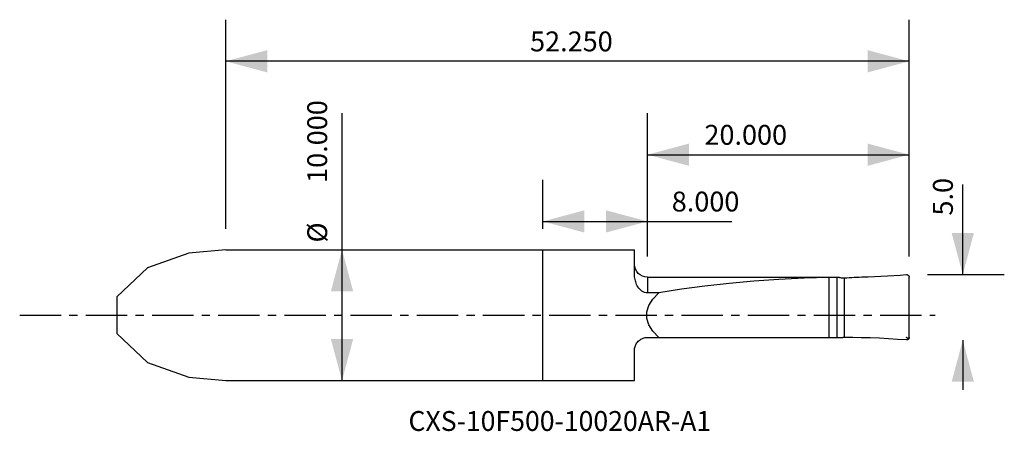
# Model space of a CAD drawing. Extents: x -40 to 35.3, y -8.9 to 22.6.
import ezdxf
from ezdxf.enums import TextEntityAlignment as Align

# ---------------------------------------------------------------- set-up
doc = ezdxf.new("R2010")
doc.units = 0
doc.header["$MEASUREMENT"] = 0
doc.linetypes.add('CENTER', pattern=[5.059896, 3.162435, -0.632487, 0.632487, -0.632487])
doc.layers.get('0').update_dxf_attribs({"linetype": 'CONTINUOUS'})
for name, color, linetype in [('1', 4, 'CONTINUOUS'), ('2L', 7, 'CONTINUOUS'), ('SK1', 4, 'CONTINUOUS'), ('SK2', 7, 'CONTINUOUS'), ('SK4', 2, 'CENTER'), ('SK6', 5, 'CONTINUOUS')]:
    doc.layers.add(name, color=color, linetype=linetype)
doc.styles.add('SANDVIK_STYLE', font='simplex.shx', dxfattribs={"height": 3})
doc.styles.get("Standard").update_dxf_attribs({"font": 'simplex.shx'})
doc.dimstyles.new('SANDVIK_DIM', dxfattribs={"dimscale": 0, "dimtxt": 4.5, "dimasz": 4.57, "dimexe": 5, "dimexo": 0, "dimgap": 2.3, "dimtad": 1, "dimdsep": 46, "dimtxsty": 'SANDVIK_STYLE', "dimcen": 0.09, "dimclrd": 256, "dimclre": 256, "dimclrt": 256, "dimadec": 0, "dimazin": 0, "dimtfac": 1, "dimtofl": 0, "dimtmove": 2, "dimatfit": 3, "dimfxl": 1, "dimtolj": 1, "dimtzin": 0, "dimarcsym": 0})

# ---------------------------------------------------------------- blocks, each defined once
blk = doc.blocks.new('*D0')
for p, q in [((0, 6.5875), (0, 10.334783)), ((8, 4.4875), (8, 10.334783)), ((0, 7.159783), (14.44855, 7.159783))]:
    blk.add_line(p, q)
for points in [[(0, 7.159783), (3.175, 8.010522), (3.175, 6.309044)], [(8, 7.159783), (4.825, 6.309044), (4.825, 8.010522)]]:
    blk.add_solid(points)
blk.add_text('8.000', height=1.5175).set_placement((9.852123, 7.918533))
blk = doc.blocks.new('*D1')
for p, q in [((8, 4.4875), (8, 15.430434)), ((28, 4.4875), (28, 15.430434)), ((8, 12.255434), (28, 12.255434))]:
    blk.add_line(p, q)
for points in [[(8, 12.255434), (11.175, 13.106173), (11.175, 11.404696)], [(28, 12.255434), (24.825, 11.404696), (24.825, 13.106173)]]:
    blk.add_solid(points)
blk.add_text('20.000', height=1.5175).set_placement((12.348486, 13.014184))
blk = doc.blocks.new('*D2')
for p, q in [((-24.25, 6.5875), (-24.25, 22.564346)), ((28, 4.4875), (28, 22.564346)), ((28, 19.389346), (-24.25, 19.389346))]:
    blk.add_line(p, q)
for points in [[(-24.25, 19.389346), (-21.075, 20.240085), (-21.075, 18.538607)], [(28, 19.389346), (24.825, 18.538607), (24.825, 20.240085)]]:
    blk.add_solid(points)
blk.add_text('52.250', height=1.5175).set_placement((-0.980296, 20.148096))
blk = doc.blocks.new('*D3')
for p, q in [((32.101602, 3.094733), (32.101602, 9.974569)), ((29.395493, 3.094733), (35.276602, 3.094733)), ((32.101602, -1.910756), (32.101602, -5.704506))]:
    blk.add_line(p, q)
for points in [[(32.101602, 3.094733), (31.250863, 6.269733), (32.952341, 6.269733)], [(32.101602, -1.910756), (32.952341, -5.085756), (31.250863, -5.085756)]]:
    blk.add_solid(points)
blk.add_text('5.0', height=1.5175, rotation=90).set_placement((31.342852, 7.60647))
blk = doc.blocks.new('*D4')
blk.add_line((-15.356341, -5), (-15.356341, 15.430929))
for points in [[(-15.356341, 5), (-14.505602, 1.825), (-16.207079, 1.825)], [(-15.356341, -5), (-16.207079, -1.825), (-14.505602, -1.825)]]:
    blk.add_solid(points)
for s, p in [('10.000', (-16.494466, 10.099711)), ('%%c', (-16.494466, 5.547211))]:
    blk.add_text(s, height=1.5175, rotation=90).set_placement(p)

msp = doc.modelspace()

# ---------------------------------------------------------------- linework, layer by layer
at = {"layer": '1'}
for p, q in [((0, -5), (0, 5)), ((0, 5), (7, 5)), ((7, 3.19058), (7, 5)), ((8, 2.9), (8, 1.697826)), ((8, 2.9), (22.627454, 2.9)), ((21.898588, -1.7), (21.898588, 2.882069)), ((22.668042, 2.887237), (22.5, 2.887237)), ((22.5, -1.7), (22.5, 2.887237)), ((23, 2.848717), (23.058753, 2.851796)), ((23.058753, -1.704348), (23.058753, 2.851796)), ((28, -1.7), (28, 2.9)), ((8.862235, 1.697826), (8, 1.697826)), ((8, -1.7), (8.864726, -1.7)), ((8.864726, -1.7), (21.898588, -1.7)), ((21.898588, -1.7), (22.5, -1.7)), ((22.5, -1.7), (22.933436, -1.7)), ((23.058753, -1.704348), (23, -1.701269)), ((7, -5), (7, -2.7)), ((0, -5), (7, -5))]:
    msp.add_line(p, q, dxfattribs=at)
for points in [[(8, 1.697826, 0), (7.884392, 1.707491, 0), (7.771954, 1.735314, 0), (7.665932, 1.779724, 0), (7.567639, 1.838161, 0), (7.479008, 1.90739, 0), (7.399484, 1.985405, 0), (7.328987, 2.069908, 0), (7.267525, 2.158549, 0), (7.213999, 2.250527, 0), (7.167772, 2.344945, 0), (7.12837, 2.440732, 0), (7.095321, 2.536805, 0), (7.068033, 2.632428, 0), (7.045856, 2.727861, 0), (7.028459, 2.822773, 0), (7.015509, 2.916833, 0), (7.006671, 3.009708, 0), (7.001612, 3.101067, 0), (7, 3.19058, 0)], [(24.376533, 2.920858, 0), (24.861771, 2.932047, 0), (25.351415, 2.94807, 0), (25.843816, 2.968757, 0), (26.337324, 2.993938, 0), (26.83029, 3.023441, 0), (27.321063, 3.057097, 0), (27.807993, 3.094733, 0)], [(27.807993, 3.094733, 0), (27.823676, 3.093841, 0), (27.839289, 3.091684, 0), (27.854691, 3.088287, 0), (27.869741, 3.083677, 0), (27.884342, 3.077863, 0), (27.898498, 3.070849, 0), (27.912087, 3.062698, 0), (27.924978, 3.053481, 0), (27.937053, 3.043257, 0), (27.948308, 3.03201, 0), (27.958663, 3.019829, 0), (27.968011, 3.006831, 0), (27.976242, 2.99313, 0), (27.983331, 2.978724, 0), (27.989241, 2.963706, 0), (27.993909, 2.948235, 0), (27.99727, 2.932461, 0), (27.999315, 2.916291, 0), (28, 2.9, 0)], [(21.898588, 2.882069, 0), (19.962933, 2.825898, 0), (18.032725, 2.731126, 0), (16.119563, 2.597857, 0), (14.234976, 2.426658, 0), (12.390201, 2.21855, 0), (10.595955, 1.974987, 0), (8.862235, 1.697826, 0)], [(22.5, 2.887237, 0), (22.412968, 2.887144, 0), (22.325899, 2.886858, 0), (22.239038, 2.886366, 0), (22.15263, 2.885654, 0), (22.066922, 2.884709, 0), (21.98216, 2.883518, 0), (21.898588, 2.882069, 0)], [(22.62745, 2.900002, 0), (22.628186, 2.899735, 0), (22.630452, 2.89894, 0), (22.634342, 2.897623, 0), (22.639951, 2.895789, 0), (22.647374, 2.893443, 0), (22.656706, 2.89059, 0), (22.668042, 2.887237, 0)], [(23.058753, 2.851796, 0), (23.240249, 2.861308, 0), (23.42438, 2.870958, 0), (23.610923, 2.880734, 0), (23.799647, 2.890625, 0), (23.990317, 2.900617, 0), (24.182694, 2.910699, 0), (24.376533, 2.920858, 0)], [(8.864726, -1.7, 0), (8.409385, -1.232572, 0), (8.098148, -0.74737, 0), (7.94001, -0.251141, 0), (7.939644, 0.248832, 0), (8.097054, 0.745084, 0), (8.40758, 1.230332, 0), (8.862235, 1.697826, 0)], [(7, -2.7, 0), (7.002799, -2.625802, 0), (7.011274, -2.550855, 0), (7.025546, -2.47576, 0), (7.045734, -2.40112, 0), (7.071948, -2.327572, 0), (7.10447, -2.255259, 0), (7.143285, -2.18457, 0), (7.188169, -2.116341, 0), (7.238894, -2.051411, 0), (7.29541, -1.990426, 0), (7.357903, -1.933552, 0), (7.425693, -1.881536, 0), (7.498054, -1.835152, 0), (7.574387, -1.795109, 0), (7.654763, -1.76159, 0), (7.738286, -1.734964, 0), (7.823898, -1.715649, 0), (7.911309, -1.703944, 0), (8, -1.7, 0)], [(22.947664, -1.699899, 0), (22.945631, -1.699901, 0), (22.943597, -1.699907, 0), (22.941565, -1.699917, 0), (22.939532, -1.699932, 0), (22.9375, -1.69995, 0), (22.935468, -1.699973, 0), (22.933436, -1.7, 0)], [(23, -1.701269, 0), (22.992511, -1.700905, 0), (22.985025, -1.700597, 0), (22.977545, -1.700345, 0), (22.970068, -1.70015, 0), (22.962596, -1.70001, 0), (22.955128, -1.699927, 0), (22.947664, -1.699899, 0)], [(27.789533, -1.894165, 0), (27.11538, -1.845807, 0), (26.423832, -1.8035, 0), (25.724772, -1.768062, 0), (25.028606, -1.740129, 0), (24.345759, -1.72012, 0), (23.686155, -1.708214, 0), (23.058753, -1.704348, 0)], [(28, -1.7, 0), (27.993323, -1.744578, 0), (27.985004, -1.761774, 0), (27.976508, -1.770841, 0), (27.968003, -1.776582, 0), (27.959504, -1.780671, 0), (27.950997, -1.783167, 0), (27.942484, -1.784228, 0), (27.933967, -1.784014, 0), (27.925448, -1.782685, 0), (27.916929, -1.780401, 0), (27.908411, -1.777321, 0), (27.899897, -1.773604, 0), (27.891388, -1.769412, 0), (27.882886, -1.764902, 0), (27.874384, -1.760051, 0), (27.865884, -1.754762, 0), (27.857388, -1.749047, 0), (27.848893, -1.742917, 0), (27.840402, -1.736382, 0), (27.831915, -1.729452, 0), (27.823431, -1.722138, 0), (27.81495, -1.714452, 0), (27.806474, -1.706402, 0), (27.798001, -1.698001, 0), (27.789533, -1.689259, 0)], [(28, -1.7, 0), (27.999248, -1.717165, 0), (27.99701, -1.734252, 0), (27.993315, -1.751056, 0), (27.988188, -1.767379, 0), (27.981626, -1.783186, 0), (27.973702, -1.798362, 0), (27.964519, -1.81273, 0), (27.954157, -1.82614, 0), (27.942634, -1.838587, 0), (27.930082, -1.849969, 0), (27.916651, -1.860167, 0), (27.902438, -1.869098, 0), (27.887474, -1.876774, 0), (27.87192, -1.883138, 0), (27.855944, -1.888131, 0), (27.839623, -1.891724, 0), (27.823004, -1.893931, 0), (27.806251, -1.894747, 0), (27.789533, -1.894165, 0)]]:
    msp.add_polyline3d(points, dxfattribs=at)
at = {"layer": '1', "extrusion": (0, 0, -1)}
msp.add_arc((-8, 3.9), 1, 270, 0, dxfattribs=at)
at = {"layer": '1'}
for start, end in [(253.762335, 270), (270, 273)]:
    msp.add_arc((22.947664, 3.847347), 1, start, end, dxfattribs=at)
at = {"layer": 'SK1'}
for p, q in [((-24.25, 5), (0, 5)), ((0, -5), (0, 5)), ((-24.25, -5), (0, -5))]:
    msp.add_line(p, q, dxfattribs=at)
msp.add_polyline3d([(-24.25, 5, 0), (-27.058731, 4.72973, 0), (-30.222589, 3.62069, 0), (-32.563844, 1.4, 0), (-32.563844, -1.4, 0), (-30.222589, -3.62069, 0), (-27.058731, -4.72973, 0), (-24.25, -5, 0)], dxfattribs=at)
at = {"layer": 'SK4'}
msp.add_line((-40, 0), (30, 0), dxfattribs=at)

# ---------------------------------------------------------------- texts
at = {"layer": 'SK6', "style": 'SANDVIK_STYLE', "width": 1.033898}
msp.add_text('CXS-10F500-10020AR-A1', height=1.5175, dxfattribs=at).set_placement((-10.277297, -8.840498), (12.864578, -8.840498), align=Align.FIT)

# ---------------------------------------------------------------- dimensions: what is measured, and where the dimension line sits
at = {"layer": '2L'}
for base, p1, p2, text, picture, middle in [((28, 12.255434), (8, 4.4875), (28, 4.4875), '20.000', '*D1', (12.348486, 13.014184)), ((8, 7.159783), (0, 6.5875), (8, 4.4875), '8.000', '*D0', (9.852123, 7.918533))]:
    dim = msp.add_linear_dim(base=base, p1=p1, p2=p2, text=text, dimstyle='SANDVIK_DIM', dxfattribs=at)
    dim.commit()
    dim.dimension.update_dxf_attribs({"geometry": picture, "text_midpoint": middle})
dim = msp.add_linear_dim(base=(32.101602, -1.910756), p1=(29.395493, 3.094733), p2=(32.101602, 3.094733), angle=90, text='5.0', dimstyle='SANDVIK_DIM', dxfattribs=at)
dim.commit()
dim.dimension.update_dxf_attribs({"geometry": '*D3', "text_midpoint": (31.342852, 7.60647)})
at = {"layer": 'SK2'}
dim = msp.add_linear_dim(base=(-24.25, 19.389346), p1=(28, 4.4875), p2=(-24.25, 6.5875), text='52.250', dimstyle='SANDVIK_DIM', dxfattribs=at)
dim.commit()
dim.dimension.update_dxf_attribs({"geometry": '*D2', "text_midpoint": (-0.980296, 20.148096)})
dim = msp.add_linear_dim(base=(-15.356341, -5), p1=(-15.356341, -5), p2=(-15.356341, 15.430929), angle=90, text='10.000', dimstyle='SANDVIK_DIM', dxfattribs=at)
dim.commit()
dim.dimension.update_dxf_attribs({"geometry": '*D4', "text_midpoint": (-16.494466, 10.099711)})

doc.saveas('drawing.dxf')
